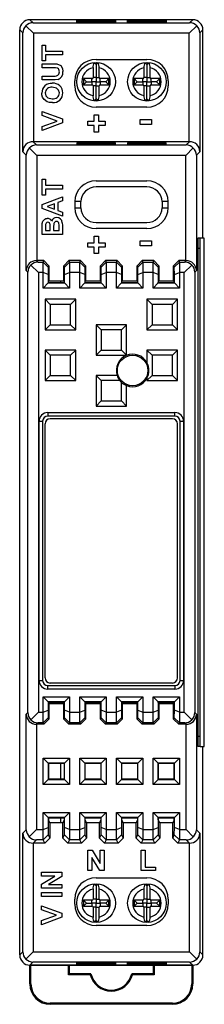
# Model space of a CAD drawing. Units: millimetres. Extents: x 0 to 420, y 0 to 594.
# Drawn here: x 203 to 221, y 346 to 442 of the extents above; entities that cross this region are included whole.
import ezdxf

# ---------------------------------------------------------------- set-up
doc = ezdxf.new("R2010")
doc.units = ezdxf.units.MM
doc.header["$LTSCALE"] = 2

msp = doc.modelspace()

# ---------------------------------------------------------------- linework, layer by layer
at = {"color": 7, "linetype": 'Continuous', "lineweight": 25}
for p, q in [((203.182, 441.845), (203.919, 441.108)), ((203.578, 442.449), (203.884, 442.143)), ((219.579, 442.449), (203.578, 442.449)), ((219.53, 442.449), (203.627, 442.449)), ((203.884, 442.143), (219.273, 442.143)), ((208.178, 442.203), (208.178, 442.36)), ((208.178, 442.36), (211.978, 442.36)), ((211.978, 442.203), (208.178, 442.203)), ((211.978, 442.36), (211.978, 442.203)), ((213.178, 442.203), (213.178, 442.36)), ((213.178, 442.36), (216.978, 442.36)), ((216.978, 442.203), (213.178, 442.203)), ((216.978, 442.36), (216.978, 442.203)), ((219.975, 441.845), (219.238, 441.108)), ((219.273, 442.143), (219.579, 442.449)), ((202.884, 441.143), (202.578, 441.449)), ((202.578, 350.449), (202.578, 441.449)), ((202.884, 429.466), (202.884, 441.143)), ((203.919, 441.108), (203.919, 430.449)), ((219.238, 441.108), (203.919, 441.108)), ((219.238, 430.449), (219.238, 441.108)), ((220.578, 441.449), (220.273, 441.143)), ((220.273, 441.143), (220.273, 429.466)), ((220.578, 420.949), (220.578, 441.449)), ((204.778, 438.394), (204.778, 439.958)), ((204.778, 439.958), (205.112, 439.958)), ((205.112, 439.958), (205.112, 439.368)), ((205.112, 439.368), (206.778, 439.368)), ((205.112, 438.983), (205.112, 438.394)), ((206.778, 438.983), (205.112, 438.983)), ((206.778, 439.368), (206.778, 438.983)), ((205.112, 438.394), (204.778, 438.394)), ((204.778, 437.727), (204.778, 438.112)), ((204.778, 438.112), (205.824, 438.112)), ((210.079, 438.049), (209.908, 438.219)), ((210.078, 438.549), (215.078, 438.549)), ((210.079, 438.049), (210.249, 438.219)), ((210.079, 438.049), (210.079, 436.749)), ((215.079, 438.049), (214.908, 438.219)), ((215.079, 438.049), (215.249, 438.219)), ((215.079, 438.049), (215.079, 436.749)), ((205.887, 437.727), (204.778, 437.727)), ((204.778, 436.522), (204.778, 436.906)), ((204.778, 436.906), (205.864, 436.906)), ((209.779, 437.716), (209.779, 436.749)), ((210.379, 436.749), (210.379, 437.716)), ((214.779, 437.716), (214.779, 436.749)), ((215.379, 436.749), (215.379, 437.716)), ((205.841, 436.522), (204.778, 436.522)), ((207.978, 435.949), (207.978, 436.449)), ((209.129, 436.349), (208.829, 436.649)), ((208.829, 436.649), (208.829, 436.049)), ((209.679, 436.649), (208.829, 436.649)), ((209.129, 436.349), (208.829, 436.049)), ((208.829, 436.049), (209.679, 436.049)), ((209.129, 436.349), (209.679, 436.349)), ((209.679, 436.349), (209.679, 436.649)), ((209.679, 436.349), (209.679, 436.049)), ((210.079, 436.349), (209.679, 436.349)), ((210.079, 436.749), (209.779, 436.749)), ((209.779, 435.949), (209.779, 434.981)), ((210.079, 435.949), (209.779, 435.949)), ((210.079, 436.749), (210.379, 436.749)), ((210.079, 436.749), (210.079, 436.349)), ((210.079, 435.949), (210.079, 436.349)), ((210.079, 436.349), (210.479, 436.349)), ((210.079, 434.649), (210.079, 435.949)), ((210.079, 435.949), (210.379, 435.949)), ((210.379, 434.981), (210.379, 435.949)), ((210.479, 436.349), (210.479, 436.649)), ((211.329, 436.649), (210.479, 436.649)), ((211.029, 436.349), (210.479, 436.349)), ((210.479, 436.349), (210.479, 436.049)), ((210.479, 436.049), (211.329, 436.049)), ((211.029, 436.349), (211.329, 436.649)), ((211.029, 436.349), (211.329, 436.049)), ((211.329, 436.049), (211.329, 436.649)), ((214.129, 436.349), (213.829, 436.649)), ((213.829, 436.649), (213.829, 436.049)), ((214.679, 436.649), (213.829, 436.649)), ((214.129, 436.349), (213.829, 436.049)), ((213.829, 436.049), (214.679, 436.049)), ((214.129, 436.349), (214.679, 436.349)), ((214.679, 436.349), (214.679, 436.649)), ((215.079, 436.349), (214.679, 436.349)), ((214.679, 436.349), (214.679, 436.049)), ((215.079, 436.749), (214.779, 436.749)), ((214.779, 435.949), (214.779, 434.981)), ((215.079, 435.949), (214.779, 435.949)), ((215.079, 436.749), (215.379, 436.749)), ((215.079, 436.749), (215.079, 436.349)), ((215.079, 435.949), (215.079, 436.349)), ((215.079, 436.349), (215.479, 436.349)), ((215.079, 434.649), (215.079, 435.949)), ((215.079, 435.949), (215.379, 435.949)), ((215.379, 434.981), (215.379, 435.949)), ((215.479, 436.349), (215.479, 436.649)), ((216.329, 436.649), (215.479, 436.649)), ((216.029, 436.349), (215.479, 436.349)), ((215.479, 436.349), (215.479, 436.049)), ((215.479, 436.049), (216.329, 436.049)), ((216.029, 436.349), (216.329, 436.649)), ((216.029, 436.349), (216.329, 436.049)), ((216.329, 436.049), (216.329, 436.649)), ((217.178, 436.449), (217.178, 435.949)), ((210.079, 434.649), (209.908, 434.478)), ((210.079, 434.649), (210.249, 434.478)), ((215.079, 434.649), (214.908, 434.478)), ((215.079, 434.649), (215.249, 434.478)), ((204.778, 433.011), (204.778, 433.419)), ((204.778, 433.419), (206.778, 432.682)), ((206.266, 432.483), (204.778, 433.011)), ((209.902, 433.096), (210.319, 433.096)), ((209.902, 432.455), (209.902, 433.096)), ((215.078, 433.849), (210.078, 433.849)), ((210.319, 433.096), (210.319, 432.455)), ((204.778, 431.954), (206.266, 432.483)), ((206.778, 432.287), (204.778, 431.547)), ((206.778, 432.682), (206.778, 432.287)), ((209.261, 432.455), (209.902, 432.455)), ((209.261, 432.038), (209.261, 432.455)), ((209.902, 432.038), (209.261, 432.038)), ((209.902, 431.397), (209.902, 432.038)), ((210.319, 432.455), (210.96, 432.455)), ((210.319, 432.038), (210.319, 431.397)), ((210.96, 432.038), (210.319, 432.038)), ((210.96, 432.455), (210.96, 432.038)), ((214.425, 432.141), (214.425, 432.641)), ((214.425, 432.641), (215.54, 432.641)), ((215.54, 432.141), (214.425, 432.141)), ((215.54, 432.641), (215.54, 432.141)), ((204.778, 431.547), (204.778, 431.954)), ((210.319, 431.397), (209.902, 431.397)), ((203.901, 430.449), (204.224, 430.126)), ((203.919, 430.449), (203.901, 430.449)), ((219.238, 430.449), (203.919, 430.449)), ((204.224, 430.126), (218.933, 430.126)), ((208.178, 430.342), (211.978, 430.342)), ((208.178, 430.342), (208.178, 430.185)), ((211.978, 430.185), (208.178, 430.185)), ((211.978, 430.185), (211.978, 430.342)), ((213.178, 430.342), (216.978, 430.342)), ((213.178, 430.342), (213.178, 430.185)), ((216.978, 430.185), (213.178, 430.185)), ((216.978, 430.185), (216.978, 430.342)), ((218.933, 430.126), (219.256, 430.449)), ((219.256, 430.449), (219.238, 430.449)), ((203.224, 429.126), (202.884, 429.466)), ((203.224, 417.766), (203.224, 429.126)), ((203.522, 429.828), (204.26, 429.09)), ((204.26, 429.09), (204.26, 418.749)), ((218.897, 429.09), (204.26, 429.09)), ((219.635, 429.828), (218.897, 429.09)), ((218.897, 418.749), (218.897, 429.09)), ((220.273, 429.466), (219.933, 429.126)), ((219.933, 429.126), (219.933, 417.766)), ((204.778, 425.189), (204.778, 426.753)), ((204.778, 426.753), (205.112, 426.753)), ((205.112, 426.753), (205.112, 426.163)), ((205.112, 426.163), (206.778, 426.163)), ((206.778, 426.163), (206.778, 425.778)), ((210.078, 426.599), (215.078, 426.599)), ((205.112, 425.189), (204.778, 425.189)), ((206.778, 425.778), (205.112, 425.778)), ((205.112, 425.778), (205.112, 425.189)), ((215.078, 425.999), (210.078, 425.999)), ((204.778, 424.275), (206.778, 425.035)), ((204.778, 423.868), (204.778, 424.275)), ((205.984, 424.336), (205.266, 424.073)), ((205.984, 423.811), (205.984, 424.336)), ((206.778, 424.627), (206.317, 424.458)), ((206.317, 424.458), (206.317, 423.691)), ((206.778, 425.035), (206.778, 424.627)), ((207.979, 424.549), (207.979, 423.949)), ((208.579, 424.549), (207.979, 424.549)), ((208.579, 423.949), (208.579, 424.549)), ((216.578, 424.549), (216.578, 423.949)), ((217.178, 424.549), (216.578, 424.549)), ((217.178, 423.949), (217.178, 424.549)), ((206.778, 423.112), (204.778, 423.868)), ((205.266, 424.073), (205.984, 423.811)), ((206.317, 423.691), (206.778, 423.522)), ((206.778, 423.522), (206.778, 423.112)), ((207.979, 423.949), (208.579, 423.949)), ((216.578, 423.949), (217.178, 423.949)), ((210.078, 422.499), (215.078, 422.499)), ((204.778, 421.317), (204.778, 422.123)), ((206.778, 421.317), (204.778, 421.317)), ((205.112, 421.946), (205.112, 421.702)), ((205.112, 421.702), (205.573, 421.702)), ((205.573, 421.702), (205.573, 421.98)), ((205.907, 422.044), (205.907, 421.702)), ((205.907, 421.702), (206.445, 421.702)), ((206.445, 421.702), (206.445, 422.094)), ((206.778, 421.994), (206.778, 421.317)), ((215.078, 421.899), (210.078, 421.899)), ((209.261, 420.088), (209.261, 420.505)), ((209.261, 420.505), (209.902, 420.505)), ((209.902, 420.505), (209.902, 421.146)), ((209.902, 421.146), (210.319, 421.146)), ((210.319, 421.146), (210.319, 420.505)), ((210.319, 420.505), (210.96, 420.505)), ((210.96, 420.505), (210.96, 420.088)), ((214.425, 420.191), (214.425, 420.691)), ((214.425, 420.691), (215.54, 420.691)), ((215.54, 420.691), (215.54, 420.191)), ((220.29, 420.949), (220.09, 420.949)), ((220.691, 420.949), (220.29, 420.949)), ((209.902, 420.088), (209.261, 420.088)), ((209.902, 419.447), (209.902, 420.088)), ((210.319, 419.447), (209.902, 419.447)), ((210.96, 420.088), (210.319, 420.088)), ((210.319, 420.088), (210.319, 419.447)), ((215.54, 420.191), (214.425, 420.191)), ((220.272, 419.949), (220.072, 419.949)), ((220.072, 419.949), (220.072, 371.949)), ((220.272, 419.949), (220.272, 371.949)), ((220.709, 371.949), (220.709, 419.949)), ((204.241, 418.749), (204.378, 418.613)), ((204.26, 418.749), (204.241, 418.749)), ((204.955, 418.749), (204.26, 418.749)), ((204.378, 418.613), (204.887, 418.613)), ((204.878, 417.577), (204.887, 418.612)), ((204.887, 418.613), (204.955, 418.749)), ((204.887, 418.612), (204.887, 418.613)), ((205.389, 418.116), (204.887, 418.612)), ((204.955, 418.749), (205.455, 418.249)), ((206.902, 418.249), (207.402, 418.749)), ((207.47, 418.612), (206.968, 418.116)), ((207.402, 418.749), (207.47, 418.613)), ((208.555, 418.749), (207.402, 418.749)), ((207.47, 418.613), (207.47, 418.612)), ((207.47, 418.613), (208.487, 418.613)), ((207.47, 418.612), (207.478, 417.577)), ((208.478, 417.577), (208.487, 418.612)), ((208.487, 418.613), (208.555, 418.749)), ((208.487, 418.612), (208.487, 418.613)), ((208.989, 418.116), (208.487, 418.612)), ((208.555, 418.749), (209.055, 418.249)), ((210.502, 418.249), (211.002, 418.749)), ((211.07, 418.612), (210.568, 418.116)), ((211.002, 418.749), (211.07, 418.613)), ((212.155, 418.749), (211.002, 418.749)), ((211.07, 418.613), (211.07, 418.612)), ((211.07, 418.613), (212.087, 418.613)), ((211.07, 418.612), (211.078, 417.577)), ((212.078, 417.577), (212.087, 418.612)), ((212.087, 418.613), (212.155, 418.749)), ((212.087, 418.612), (212.087, 418.613)), ((212.589, 418.116), (212.087, 418.612)), ((212.155, 418.749), (212.655, 418.249)), ((214.102, 418.249), (214.602, 418.749)), ((214.67, 418.612), (214.168, 418.116)), ((214.602, 418.749), (214.67, 418.613)), ((215.755, 418.749), (214.602, 418.749)), ((214.67, 418.613), (214.67, 418.612)), ((214.67, 418.613), (215.687, 418.613)), ((214.67, 418.612), (214.678, 417.577)), ((215.678, 417.577), (215.687, 418.612)), ((215.687, 418.613), (215.755, 418.749)), ((215.687, 418.612), (215.687, 418.613)), ((216.189, 418.116), (215.687, 418.612)), ((215.755, 418.749), (216.255, 418.249)), ((217.702, 418.249), (218.202, 418.749)), ((218.27, 418.612), (217.768, 418.116)), ((218.202, 418.749), (218.27, 418.613)), ((218.897, 418.749), (218.202, 418.749)), ((218.27, 418.613), (218.779, 418.613)), ((218.27, 418.613), (218.27, 418.612)), ((218.27, 418.612), (218.278, 417.577)), ((218.779, 418.613), (218.916, 418.749)), ((218.916, 418.749), (218.897, 418.749)), ((203.378, 417.613), (203.224, 417.766)), ((203.378, 374.285), (203.378, 417.613)), ((203.676, 418.315), (204.413, 417.577)), ((204.413, 417.577), (204.413, 374.32)), ((204.878, 417.577), (204.413, 417.577)), ((204.878, 416.049), (204.878, 417.577)), ((205.383, 417.375), (204.878, 417.577)), ((205.389, 418.116), (205.383, 417.375)), ((205.455, 418.249), (205.389, 418.116)), ((205.455, 418.249), (205.455, 416.748)), ((206.902, 416.748), (206.902, 418.249)), ((206.968, 418.116), (206.902, 418.249)), ((206.974, 417.375), (206.968, 418.116)), ((206.974, 417.375), (207.478, 417.577)), ((207.478, 417.577), (207.478, 416.049)), ((208.478, 417.577), (207.478, 417.577)), ((208.478, 416.049), (208.478, 417.577)), ((208.983, 417.375), (208.478, 417.577)), ((208.989, 418.116), (208.983, 417.375)), ((209.055, 418.249), (208.989, 418.116)), ((209.055, 418.249), (209.055, 416.748)), ((210.502, 416.748), (210.502, 418.249)), ((210.568, 418.116), (210.502, 418.249)), ((210.574, 417.375), (210.568, 418.116)), ((210.574, 417.375), (211.078, 417.577)), ((211.078, 417.577), (211.078, 416.049)), ((212.078, 417.577), (211.078, 417.577)), ((212.078, 416.049), (212.078, 417.577)), ((212.583, 417.375), (212.078, 417.577)), ((212.589, 418.116), (212.583, 417.375)), ((212.655, 418.249), (212.589, 418.116)), ((212.655, 418.249), (212.655, 416.748)), ((214.102, 416.748), (214.102, 418.249)), ((214.168, 418.116), (214.102, 418.249)), ((214.174, 417.375), (214.168, 418.116)), ((214.174, 417.375), (214.678, 417.577)), ((214.678, 417.577), (214.678, 416.049)), ((215.678, 417.577), (214.678, 417.577)), ((215.678, 416.049), (215.678, 417.577)), ((216.183, 417.375), (215.678, 417.577)), ((216.189, 418.116), (216.183, 417.375)), ((216.255, 418.249), (216.189, 418.116)), ((216.255, 418.249), (216.255, 416.748)), ((217.702, 416.748), (217.702, 418.249)), ((217.768, 418.116), (217.702, 418.249)), ((217.774, 417.375), (217.768, 418.116)), ((217.774, 417.375), (218.278, 417.577)), ((218.278, 417.577), (218.278, 416.049)), ((218.744, 417.577), (218.278, 417.577)), ((219.481, 418.315), (218.744, 417.577)), ((218.744, 374.32), (218.744, 417.577)), ((219.933, 417.766), (219.779, 417.613)), ((219.779, 417.613), (219.779, 374.285)), ((205.383, 416.553), (204.878, 416.049)), ((205.383, 417.375), (205.383, 416.553)), ((205.396, 416.566), (205.383, 416.553)), ((205.383, 416.553), (206.974, 416.553)), ((205.396, 416.63), (205.455, 416.748)), ((205.396, 416.566), (205.396, 416.63)), ((206.961, 416.566), (205.396, 416.566)), ((205.455, 416.748), (206.902, 416.748)), ((206.579, 416.748), (206.579, 416.566)), ((206.902, 416.748), (206.961, 416.63)), ((206.961, 416.63), (206.961, 416.566)), ((206.961, 416.566), (206.974, 416.553)), ((206.974, 416.553), (206.974, 417.375)), ((206.974, 416.553), (207.478, 416.049)), ((208.983, 416.553), (208.478, 416.049)), ((208.983, 417.375), (208.983, 416.553)), ((208.996, 416.566), (208.983, 416.553)), ((208.983, 416.553), (210.574, 416.553)), ((208.996, 416.63), (209.055, 416.748)), ((208.996, 416.566), (208.996, 416.63)), ((210.561, 416.566), (208.996, 416.566)), ((209.055, 416.748), (210.502, 416.748)), ((210.502, 416.748), (210.561, 416.63)), ((210.561, 416.63), (210.561, 416.566)), ((210.561, 416.566), (210.574, 416.553)), ((210.574, 416.553), (210.574, 417.375)), ((210.574, 416.553), (211.078, 416.049)), ((212.583, 416.553), (212.078, 416.049)), ((212.583, 417.375), (212.583, 416.553)), ((212.596, 416.566), (212.583, 416.553)), ((212.583, 416.553), (214.174, 416.553)), ((212.596, 416.63), (212.655, 416.748)), ((212.596, 416.566), (212.596, 416.63)), ((214.161, 416.566), (212.596, 416.566)), ((212.655, 416.748), (214.102, 416.748)), ((214.102, 416.748), (214.161, 416.63)), ((214.161, 416.63), (214.161, 416.566)), ((214.161, 416.566), (214.174, 416.553)), ((214.174, 416.553), (214.174, 417.375)), ((214.174, 416.553), (214.678, 416.049)), ((216.183, 416.553), (215.678, 416.049)), ((216.183, 417.375), (216.183, 416.553)), ((216.196, 416.566), (216.183, 416.553)), ((216.183, 416.553), (217.774, 416.553)), ((216.196, 416.63), (216.255, 416.748)), ((216.196, 416.566), (216.196, 416.63)), ((217.761, 416.566), (216.196, 416.566)), ((216.255, 416.748), (217.702, 416.748)), ((217.702, 416.748), (217.761, 416.63)), ((217.761, 416.63), (217.761, 416.566)), ((217.761, 416.566), (217.774, 416.553)), ((217.774, 416.553), (217.774, 417.375)), ((217.774, 416.553), (218.278, 416.049)), ((207.478, 416.049), (204.878, 416.049)), ((211.078, 416.049), (208.478, 416.049)), ((214.678, 416.049), (212.078, 416.049)), ((218.278, 416.049), (215.678, 416.049)), ((205.078, 414.949), (205.078, 411.949)), ((208.078, 414.949), (205.078, 414.949)), ((205.578, 414.449), (205.078, 414.949)), ((208.078, 414.949), (207.578, 414.449)), ((208.078, 411.949), (208.078, 414.949)), ((215.078, 414.949), (215.078, 411.949)), ((218.078, 414.949), (215.078, 414.949)), ((215.578, 414.449), (215.078, 414.949)), ((218.078, 414.949), (217.578, 414.449)), ((218.078, 411.949), (218.078, 414.949)), ((207.578, 414.449), (205.578, 414.449)), ((205.578, 414.449), (205.578, 412.449)), ((207.578, 412.449), (207.578, 414.449)), ((217.578, 414.449), (215.578, 414.449)), ((215.578, 414.449), (215.578, 412.449)), ((217.578, 412.449), (217.578, 414.449)), ((205.578, 412.449), (205.078, 411.949)), ((205.078, 411.949), (208.078, 411.949)), ((205.578, 412.449), (207.578, 412.449)), ((208.078, 411.949), (207.578, 412.449)), ((210.078, 412.449), (210.078, 409.449)), ((213.078, 412.449), (210.078, 412.449)), ((210.578, 411.949), (210.078, 412.449)), ((210.578, 411.949), (210.578, 409.949)), ((212.578, 411.949), (210.578, 411.949)), ((213.078, 412.449), (212.578, 411.949)), ((212.578, 409.949), (212.578, 411.949)), ((213.078, 409.449), (213.078, 412.449)), ((215.578, 412.449), (215.078, 411.949)), ((215.078, 411.949), (218.078, 411.949)), ((215.578, 412.449), (217.578, 412.449)), ((218.078, 411.949), (217.578, 412.449)), ((205.078, 409.949), (205.078, 406.949)), ((208.078, 409.949), (205.078, 409.949)), ((205.578, 409.449), (205.078, 409.949)), ((208.078, 409.949), (207.578, 409.449)), ((208.078, 406.949), (208.078, 409.949)), ((210.578, 409.949), (210.078, 409.449)), ((210.578, 409.949), (212.578, 409.949)), ((213.078, 409.449), (212.578, 409.949)), ((218.078, 409.949), (215.078, 409.949)), ((215.078, 409.949), (215.078, 408.704)), ((215.578, 409.449), (215.078, 409.949)), ((218.078, 409.949), (217.578, 409.449)), ((218.078, 406.949), (218.078, 409.949)), ((205.578, 409.449), (205.578, 407.449)), ((207.578, 409.449), (205.578, 409.449)), ((207.578, 407.449), (207.578, 409.449)), ((210.078, 409.449), (213.078, 409.449)), ((215.578, 409.449), (215.578, 407.449)), ((217.578, 409.449), (215.578, 409.449)), ((217.578, 407.449), (217.578, 409.449)), ((205.578, 407.449), (205.078, 406.949)), ((205.078, 406.949), (208.078, 406.949)), ((205.578, 407.449), (207.578, 407.449)), ((208.078, 406.949), (207.578, 407.449)), ((212.149, 407.449), (210.078, 407.449)), ((210.078, 407.449), (210.078, 404.449)), ((210.578, 406.949), (210.078, 407.449)), ((210.578, 406.949), (210.578, 404.949)), ((212.418, 406.949), (210.578, 406.949)), ((215.078, 406.949), (215.578, 407.449)), ((215.078, 407.186), (215.078, 406.949)), ((215.078, 406.949), (218.078, 406.949)), ((215.578, 407.449), (217.578, 407.449)), ((218.078, 406.949), (217.578, 407.449)), ((212.578, 404.949), (212.578, 406.775)), ((213.078, 404.449), (213.078, 406.458)), ((210.578, 404.949), (210.078, 404.449)), ((210.578, 404.949), (212.578, 404.949)), ((212.578, 404.949), (213.078, 404.449)), ((210.078, 404.449), (213.078, 404.449)), ((204.482, 377.449), (204.482, 402.949)), ((204.482, 402.949), (204.828, 402.949)), ((204.828, 402.949), (204.828, 377.449)), ((205.328, 403.795), (217.828, 403.795)), ((205.328, 403.795), (205.328, 403.449)), ((217.828, 403.449), (205.328, 403.449)), ((217.578, 403.199), (205.578, 403.199)), ((217.828, 403.449), (217.828, 403.795)), ((218.328, 402.949), (218.675, 402.949)), ((218.328, 377.449), (218.328, 402.949)), ((218.675, 402.949), (218.675, 377.449)), ((205.078, 377.699), (205.078, 402.699)), ((218.078, 377.699), (218.078, 402.699)), ((204.482, 377.449), (204.828, 377.449)), ((205.328, 376.602), (205.328, 376.949)), ((205.328, 376.949), (217.828, 376.949)), ((217.578, 377.199), (205.578, 377.199)), ((217.828, 376.949), (217.828, 376.602)), ((218.328, 377.449), (218.675, 377.449)), ((204.878, 375.849), (207.478, 375.849)), ((204.878, 374.32), (204.878, 375.849)), ((204.878, 375.849), (205.383, 375.344)), ((217.828, 376.602), (205.328, 376.602)), ((207.478, 375.849), (206.974, 375.344)), ((207.478, 375.849), (207.478, 374.32)), ((208.478, 375.849), (211.078, 375.849)), ((208.478, 374.32), (208.478, 375.849)), ((208.478, 375.849), (208.983, 375.344)), ((211.078, 375.849), (210.574, 375.344)), ((211.078, 375.849), (211.078, 374.32)), ((212.078, 375.849), (214.678, 375.849)), ((212.078, 374.32), (212.078, 375.849)), ((212.583, 375.344), (212.078, 375.849)), ((214.174, 375.344), (214.678, 375.849)), ((214.678, 375.849), (214.678, 374.32)), ((215.678, 374.32), (215.678, 375.849)), ((215.678, 375.849), (218.278, 375.849)), ((215.678, 375.849), (216.183, 375.344)), ((218.278, 375.849), (217.774, 375.344)), ((218.278, 375.849), (218.278, 374.32)), ((205.383, 375.344), (205.383, 374.522)), ((206.974, 375.344), (205.383, 375.344)), ((205.396, 375.331), (205.383, 375.344)), ((205.396, 375.268), (205.396, 375.331)), ((205.396, 375.331), (206.961, 375.331)), ((205.455, 375.149), (205.396, 375.268)), ((205.455, 375.149), (205.455, 373.649)), ((206.902, 375.149), (205.455, 375.149)), ((206.579, 375.331), (206.579, 375.149)), ((206.961, 375.268), (206.902, 375.149)), ((206.902, 373.649), (206.902, 375.149)), ((206.961, 375.331), (206.974, 375.344)), ((206.961, 375.331), (206.961, 375.268)), ((206.974, 374.522), (206.974, 375.344)), ((208.983, 375.344), (208.983, 374.522)), ((210.574, 375.344), (208.983, 375.344)), ((208.996, 375.331), (208.983, 375.344)), ((208.996, 375.268), (208.996, 375.331)), ((208.996, 375.331), (210.561, 375.331)), ((209.055, 375.149), (208.996, 375.268)), ((209.055, 375.149), (209.055, 373.649)), ((210.502, 375.149), (209.055, 375.149)), ((210.561, 375.268), (210.502, 375.149)), ((210.502, 373.649), (210.502, 375.149)), ((210.561, 375.331), (210.574, 375.344)), ((210.561, 375.331), (210.561, 375.268)), ((210.574, 374.522), (210.574, 375.344)), ((212.583, 375.344), (212.583, 374.522)), ((214.174, 375.344), (212.583, 375.344)), ((212.596, 375.331), (212.583, 375.344)), ((212.596, 375.268), (212.596, 375.331)), ((212.596, 375.331), (214.161, 375.331)), ((212.655, 375.149), (212.596, 375.268)), ((212.655, 375.149), (212.655, 373.649)), ((214.102, 375.149), (212.655, 375.149)), ((214.161, 375.268), (214.102, 375.149)), ((214.102, 373.649), (214.102, 375.149)), ((214.161, 375.331), (214.174, 375.344)), ((214.161, 375.331), (214.161, 375.268)), ((214.174, 374.522), (214.174, 375.344)), ((216.183, 375.344), (216.183, 374.522)), ((217.774, 375.344), (216.183, 375.344)), ((216.196, 375.331), (216.183, 375.344)), ((216.196, 375.268), (216.196, 375.331)), ((216.196, 375.331), (217.761, 375.331)), ((216.255, 375.149), (216.196, 375.268)), ((216.255, 375.149), (216.255, 373.649)), ((217.702, 375.149), (216.255, 375.149)), ((217.761, 375.268), (217.702, 375.149)), ((217.702, 373.649), (217.702, 375.149)), ((217.761, 375.331), (217.774, 375.344)), ((217.761, 375.331), (217.761, 375.268)), ((217.774, 374.522), (217.774, 375.344)), ((203.224, 374.131), (203.378, 374.285)), ((203.224, 362.771), (203.224, 374.131)), ((204.413, 374.32), (203.676, 373.583)), ((204.413, 374.32), (204.878, 374.32)), ((204.878, 374.32), (205.383, 374.522)), ((204.887, 373.285), (204.878, 374.32)), ((205.383, 374.522), (205.389, 373.781)), ((206.968, 373.781), (206.974, 374.522)), ((207.478, 374.32), (206.974, 374.522)), ((207.478, 374.32), (207.47, 373.285)), ((207.478, 374.32), (208.478, 374.32)), ((208.478, 374.32), (208.983, 374.522)), ((208.487, 373.285), (208.478, 374.32)), ((208.983, 374.522), (208.989, 373.781)), ((210.568, 373.781), (210.574, 374.522)), ((211.078, 374.32), (210.574, 374.522)), ((211.078, 374.32), (211.07, 373.285)), ((211.078, 374.32), (212.078, 374.32)), ((212.583, 374.522), (212.078, 374.32)), ((212.087, 373.285), (212.078, 374.32)), ((212.583, 374.522), (212.589, 373.781)), ((214.168, 373.781), (214.174, 374.522)), ((214.174, 374.522), (214.678, 374.32)), ((214.678, 374.32), (214.67, 373.285)), ((214.678, 374.32), (215.678, 374.32)), ((215.678, 374.32), (216.183, 374.522)), ((215.687, 373.285), (215.678, 374.32)), ((216.183, 374.522), (216.189, 373.781)), ((217.768, 373.781), (217.774, 374.522)), ((218.278, 374.32), (217.774, 374.522)), ((218.278, 374.32), (218.27, 373.285)), ((218.278, 374.32), (218.744, 374.32)), ((218.744, 374.32), (219.481, 373.583)), ((219.779, 374.285), (219.933, 374.131)), ((219.933, 374.131), (219.933, 362.771)), ((204.378, 373.285), (204.242, 373.149)), ((204.242, 373.149), (204.242, 373.149)), ((204.955, 373.149), (204.242, 373.149)), ((204.242, 373.149), (204.242, 362.789)), ((204.887, 373.285), (204.378, 373.285)), ((204.887, 373.285), (205.389, 373.781)), ((204.887, 373.285), (204.887, 373.285)), ((204.955, 373.149), (204.887, 373.285)), ((205.455, 373.649), (204.955, 373.149)), ((205.389, 373.781), (205.455, 373.649)), ((206.902, 373.649), (206.968, 373.781)), ((207.402, 373.149), (206.902, 373.649)), ((206.968, 373.781), (207.47, 373.285)), ((207.47, 373.285), (207.402, 373.149)), ((208.555, 373.149), (207.402, 373.149)), ((207.47, 373.285), (207.47, 373.285)), ((208.487, 373.285), (207.47, 373.285)), ((208.487, 373.285), (208.989, 373.781)), ((208.487, 373.285), (208.487, 373.285)), ((208.555, 373.149), (208.487, 373.285)), ((209.055, 373.649), (208.555, 373.149)), ((208.989, 373.781), (209.055, 373.649)), ((210.502, 373.649), (210.568, 373.781)), ((211.002, 373.149), (210.502, 373.649)), ((211.07, 373.285), (210.568, 373.781)), ((211.07, 373.285), (211.002, 373.149)), ((212.155, 373.149), (211.002, 373.149)), ((211.07, 373.285), (211.07, 373.285)), ((212.087, 373.285), (211.07, 373.285)), ((212.589, 373.781), (212.087, 373.285)), ((212.087, 373.285), (212.087, 373.285)), ((212.155, 373.149), (212.087, 373.285)), ((212.655, 373.649), (212.155, 373.149)), ((212.589, 373.781), (212.655, 373.649)), ((214.102, 373.649), (214.168, 373.781)), ((214.602, 373.149), (214.102, 373.649)), ((214.168, 373.781), (214.67, 373.285)), ((214.67, 373.285), (214.602, 373.149)), ((215.755, 373.149), (214.602, 373.149)), ((215.687, 373.285), (214.67, 373.285)), ((214.67, 373.285), (214.67, 373.285)), ((215.687, 373.285), (216.189, 373.781)), ((215.687, 373.285), (215.687, 373.285)), ((215.755, 373.149), (215.687, 373.285)), ((216.255, 373.649), (215.755, 373.149)), ((216.189, 373.781), (216.255, 373.649)), ((217.702, 373.649), (217.768, 373.781)), ((218.202, 373.149), (217.702, 373.649)), ((218.27, 373.285), (217.768, 373.781)), ((218.27, 373.285), (218.202, 373.149)), ((218.915, 373.149), (218.202, 373.149)), ((218.779, 373.285), (218.27, 373.285)), ((218.27, 373.285), (218.27, 373.285)), ((218.915, 373.149), (218.779, 373.285)), ((218.915, 373.149), (218.915, 373.149)), ((218.915, 362.789), (218.915, 373.149)), ((220.272, 371.949), (220.072, 371.949)), ((220.29, 370.949), (220.09, 370.949)), ((220.29, 370.949), (220.691, 370.949)), ((220.578, 350.449), (220.578, 370.949)), ((204.878, 367.222), (204.878, 369.822)), ((204.878, 369.822), (207.478, 369.822)), ((204.878, 369.822), (205.383, 369.317)), ((206.974, 369.317), (205.383, 369.317)), ((205.383, 369.317), (205.383, 367.726)), ((205.396, 369.304), (205.383, 369.317)), ((205.396, 367.739), (205.396, 369.304)), ((205.396, 369.304), (206.961, 369.304)), ((205.433, 367.739), (205.433, 369.304)), ((206.579, 369.304), (206.579, 367.739)), ((206.961, 369.304), (206.974, 369.317)), ((206.961, 369.304), (206.961, 367.739)), ((207.478, 369.822), (206.974, 369.317)), ((206.974, 367.726), (206.974, 369.317)), ((207.478, 369.822), (207.478, 367.222)), ((208.478, 367.222), (208.478, 369.822)), ((208.478, 369.822), (211.078, 369.822)), ((208.478, 369.822), (208.983, 369.317)), ((210.574, 369.317), (208.983, 369.317)), ((208.983, 369.317), (208.983, 367.726)), ((208.996, 369.304), (208.983, 369.317)), ((208.996, 369.304), (210.561, 369.304)), ((208.996, 367.739), (208.996, 369.304)), ((210.561, 369.304), (210.574, 369.317)), ((210.561, 369.304), (210.561, 367.739)), ((211.078, 369.822), (210.574, 369.317)), ((210.574, 367.726), (210.574, 369.317)), ((211.078, 369.822), (211.078, 367.222)), ((212.078, 369.822), (214.678, 369.822)), ((212.078, 367.222), (212.078, 369.822)), ((212.583, 369.317), (212.078, 369.822)), ((214.174, 369.317), (212.583, 369.317)), ((212.583, 369.317), (212.583, 367.726)), ((212.596, 369.304), (212.583, 369.317)), ((212.596, 367.739), (212.596, 369.304)), ((212.596, 369.304), (214.161, 369.304)), ((214.161, 369.304), (214.174, 369.317)), ((214.161, 369.304), (214.161, 367.739)), ((214.678, 369.822), (214.174, 369.317)), ((214.174, 367.726), (214.174, 369.317)), ((214.678, 369.822), (214.678, 367.222)), ((215.678, 369.822), (218.278, 369.822)), ((215.678, 367.222), (215.678, 369.822)), ((215.678, 369.822), (216.183, 369.317)), ((217.774, 369.317), (216.183, 369.317)), ((216.183, 369.317), (216.183, 367.726)), ((216.196, 369.304), (216.183, 369.317)), ((216.196, 369.304), (217.761, 369.304)), ((216.196, 367.739), (216.196, 369.304)), ((217.724, 369.304), (217.724, 367.739)), ((217.761, 369.304), (217.774, 369.317)), ((217.761, 369.304), (217.761, 367.739)), ((217.774, 369.317), (218.278, 369.822)), ((217.774, 367.726), (217.774, 369.317)), ((218.278, 369.822), (218.278, 367.222)), ((205.383, 367.726), (204.878, 367.222)), ((207.478, 367.222), (204.878, 367.222)), ((205.396, 367.739), (205.383, 367.726)), ((205.383, 367.726), (206.974, 367.726)), ((206.961, 367.739), (205.396, 367.739)), ((206.961, 367.739), (206.974, 367.726)), ((206.974, 367.726), (207.478, 367.222)), ((208.983, 367.726), (208.478, 367.222)), ((211.078, 367.222), (208.478, 367.222)), ((208.996, 367.739), (208.983, 367.726)), ((208.983, 367.726), (210.574, 367.726)), ((210.561, 367.739), (208.996, 367.739)), ((210.561, 367.739), (210.574, 367.726)), ((210.574, 367.726), (211.078, 367.222)), ((212.583, 367.726), (212.078, 367.222)), ((214.678, 367.222), (212.078, 367.222)), ((212.596, 367.739), (212.583, 367.726)), ((212.583, 367.726), (214.174, 367.726)), ((214.161, 367.739), (212.596, 367.739)), ((214.161, 367.739), (214.174, 367.726)), ((214.678, 367.222), (214.174, 367.726)), ((215.678, 367.222), (216.183, 367.726)), ((218.278, 367.222), (215.678, 367.222)), ((216.196, 367.739), (216.183, 367.726)), ((216.183, 367.726), (217.774, 367.726)), ((217.761, 367.739), (216.196, 367.739)), ((217.761, 367.739), (217.774, 367.726)), ((217.774, 367.726), (218.278, 367.222)), ((204.878, 364.472), (207.478, 364.472)), ((204.878, 362.789), (204.878, 364.472)), ((204.878, 364.472), (205.383, 363.967)), ((207.478, 364.472), (206.974, 363.967)), ((207.478, 364.472), (207.478, 362.789)), ((208.478, 362.789), (208.478, 364.472)), ((208.478, 364.472), (208.983, 363.967)), ((208.478, 364.472), (211.078, 364.472)), ((211.078, 364.472), (210.574, 363.967)), ((211.078, 364.472), (211.078, 362.789)), ((212.078, 364.472), (214.678, 364.472)), ((212.078, 362.789), (212.078, 364.472)), ((212.078, 364.472), (212.583, 363.967)), ((214.678, 364.472), (214.174, 363.967)), ((214.678, 364.472), (214.678, 362.789)), ((215.678, 362.789), (215.678, 364.472)), ((215.678, 364.472), (218.278, 364.472)), ((215.678, 364.472), (216.183, 363.967)), ((218.278, 364.472), (217.774, 363.967)), ((218.278, 364.472), (218.278, 362.789)), ((205.383, 363.967), (205.383, 362.996)), ((206.974, 363.967), (205.383, 363.967)), ((205.396, 363.954), (205.383, 363.967)), ((205.396, 363.954), (206.961, 363.954)), ((205.396, 363.754), (205.396, 363.954)), ((205.549, 363.449), (205.396, 363.754)), ((205.433, 363.68), (205.433, 363.954)), ((205.549, 363.449), (205.549, 361.949)), ((206.808, 363.449), (205.549, 363.449)), ((206.579, 363.954), (206.579, 363.449)), ((206.961, 363.754), (206.808, 363.449)), ((206.808, 361.949), (206.808, 363.449)), ((206.961, 363.954), (206.974, 363.967)), ((206.961, 363.954), (206.961, 363.754)), ((206.974, 362.996), (206.974, 363.967)), ((208.983, 363.967), (208.983, 362.996)), ((210.574, 363.967), (208.983, 363.967)), ((208.996, 363.954), (208.983, 363.967)), ((208.996, 363.954), (210.561, 363.954)), ((208.996, 363.754), (208.996, 363.954)), ((209.149, 363.449), (208.996, 363.754)), ((209.149, 363.449), (209.149, 361.949)), ((210.408, 363.449), (209.149, 363.449)), ((210.561, 363.754), (210.408, 363.449)), ((210.408, 361.949), (210.408, 363.449)), ((210.561, 363.954), (210.574, 363.967)), ((210.561, 363.954), (210.561, 363.754)), ((210.574, 362.996), (210.574, 363.967)), ((212.583, 363.967), (212.583, 362.996)), ((214.174, 363.967), (212.583, 363.967)), ((212.596, 363.954), (212.583, 363.967)), ((212.596, 363.754), (212.596, 363.954)), ((212.596, 363.954), (214.161, 363.954)), ((212.749, 363.449), (212.596, 363.754)), ((212.749, 363.449), (212.749, 361.949)), ((214.008, 363.449), (212.749, 363.449)), ((214.161, 363.754), (214.008, 363.449)), ((214.008, 361.949), (214.008, 363.449)), ((214.161, 363.954), (214.174, 363.967)), ((214.161, 363.954), (214.161, 363.754)), ((214.174, 362.996), (214.174, 363.967)), ((216.183, 363.967), (216.183, 362.996)), ((217.774, 363.967), (216.183, 363.967)), ((216.196, 363.954), (216.183, 363.967)), ((216.196, 363.954), (217.761, 363.954)), ((216.196, 363.754), (216.196, 363.954)), ((216.349, 363.449), (216.196, 363.754)), ((216.349, 363.449), (216.349, 361.949)), ((217.608, 363.449), (216.349, 363.449)), ((217.761, 363.754), (217.608, 363.449)), ((217.608, 361.949), (217.608, 363.449)), ((217.724, 363.954), (217.724, 363.68)), ((217.761, 363.954), (217.774, 363.967)), ((217.761, 363.954), (217.761, 363.754)), ((217.774, 362.996), (217.774, 363.967)), ((202.884, 362.431), (203.224, 362.771)), ((202.884, 350.754), (202.884, 362.431)), ((204.242, 362.789), (203.522, 362.069)), ((204.242, 362.789), (204.878, 362.789)), ((204.878, 362.789), (205.383, 362.996)), ((204.887, 361.771), (204.878, 362.789)), ((204.887, 361.771), (205.389, 362.268)), ((205.383, 362.996), (205.389, 362.268)), ((205.389, 362.268), (205.549, 361.949)), ((206.808, 361.949), (206.968, 362.268)), ((206.968, 362.268), (206.974, 362.996)), ((207.47, 361.771), (206.968, 362.268)), ((207.478, 362.789), (206.974, 362.996)), ((207.478, 362.789), (207.47, 361.771)), ((207.478, 362.789), (208.478, 362.789)), ((208.478, 362.789), (208.983, 362.996)), ((208.487, 361.771), (208.478, 362.789)), ((208.487, 361.771), (208.989, 362.268)), ((208.983, 362.996), (208.989, 362.268)), ((208.989, 362.268), (209.149, 361.949)), ((210.408, 361.949), (210.568, 362.268)), ((210.568, 362.268), (210.574, 362.996)), ((211.07, 361.771), (210.568, 362.268)), ((211.078, 362.789), (210.574, 362.996)), ((211.078, 362.789), (211.07, 361.771)), ((211.078, 362.789), (212.078, 362.789)), ((212.078, 362.789), (212.583, 362.996)), ((212.087, 361.771), (212.078, 362.789)), ((212.087, 361.771), (212.589, 362.268)), ((212.583, 362.996), (212.589, 362.268)), ((212.589, 362.268), (212.749, 361.949)), ((214.008, 361.949), (214.168, 362.268)), ((214.168, 362.268), (214.174, 362.996)), ((214.67, 361.771), (214.168, 362.268)), ((214.678, 362.789), (214.174, 362.996)), ((214.678, 362.789), (214.67, 361.771)), ((214.678, 362.789), (215.678, 362.789)), ((215.678, 362.789), (216.183, 362.996)), ((215.687, 361.771), (215.678, 362.789)), ((215.687, 361.771), (216.189, 362.268)), ((216.183, 362.996), (216.189, 362.268)), ((216.189, 362.268), (216.349, 361.949)), ((217.608, 361.949), (217.768, 362.268)), ((217.768, 362.268), (217.774, 362.996)), ((218.27, 361.771), (217.768, 362.268)), ((218.278, 362.789), (217.774, 362.996)), ((218.278, 362.789), (218.27, 361.771)), ((218.278, 362.789), (218.915, 362.789)), ((218.915, 362.789), (219.635, 362.069)), ((219.933, 362.771), (220.273, 362.431)), ((220.273, 362.431), (220.273, 350.754)), ((204.224, 361.771), (203.901, 361.449)), ((203.901, 361.449), (203.901, 361.449)), ((205.048, 361.449), (203.901, 361.449)), ((203.901, 361.449), (203.901, 350.772)), ((204.887, 361.771), (204.224, 361.771)), ((204.887, 361.771), (204.887, 361.771)), ((205.048, 361.449), (204.887, 361.771)), ((205.549, 361.949), (205.048, 361.449)), ((207.308, 361.449), (206.808, 361.949)), ((207.47, 361.771), (207.308, 361.449)), ((208.648, 361.449), (207.308, 361.449)), ((208.487, 361.771), (207.47, 361.771)), ((207.47, 361.771), (207.47, 361.771)), ((208.487, 361.771), (208.487, 361.771)), ((208.648, 361.449), (208.487, 361.771)), ((209.149, 361.949), (208.648, 361.449)), ((210.908, 361.449), (210.408, 361.949)), ((211.07, 361.771), (210.908, 361.449)), ((212.248, 361.449), (210.908, 361.449)), ((211.07, 361.771), (211.07, 361.771)), ((212.087, 361.771), (211.07, 361.771)), ((212.087, 361.771), (212.087, 361.771)), ((212.248, 361.449), (212.087, 361.771)), ((212.749, 361.949), (212.248, 361.449)), ((214.508, 361.449), (214.008, 361.949)), ((214.67, 361.771), (214.508, 361.449)), ((215.848, 361.449), (214.508, 361.449)), ((215.687, 361.771), (214.67, 361.771)), ((214.67, 361.771), (214.67, 361.771)), ((215.687, 361.771), (215.687, 361.771)), ((215.848, 361.449), (215.687, 361.771)), ((216.349, 361.949), (215.848, 361.449)), ((218.108, 361.449), (217.608, 361.949)), ((218.27, 361.771), (218.108, 361.449)), ((219.255, 361.449), (218.108, 361.449)), ((218.933, 361.771), (218.27, 361.771)), ((218.27, 361.771), (218.27, 361.771)), ((219.256, 361.449), (218.933, 361.771)), ((219.255, 361.449), (219.256, 361.449)), ((219.255, 350.772), (219.255, 361.449)), ((209.284, 358.749), (209.284, 360.749)), ((209.284, 360.749), (209.685, 360.749)), ((209.685, 360.749), (210.489, 359.434)), ((210.489, 359.434), (210.489, 360.749)), ((210.489, 360.749), (210.873, 360.749)), ((210.873, 360.749), (210.873, 358.749)), ((214.514, 358.749), (214.514, 360.749)), ((214.514, 360.749), (214.899, 360.749)), ((214.899, 360.749), (214.899, 359.082)), ((209.668, 360.043), (209.668, 358.749)), ((210.459, 358.749), (209.668, 360.043)), ((204.707, 358.213), (204.707, 358.597)), ((204.707, 358.597), (206.707, 358.597)), ((206.707, 358.597), (206.707, 358.183)), ((209.668, 358.749), (209.284, 358.749)), ((210.873, 358.749), (210.459, 358.749)), ((215.925, 358.749), (214.514, 358.749)), ((214.899, 359.082), (215.925, 359.082)), ((215.925, 359.082), (215.925, 358.749)), ((204.707, 357.409), (206.022, 358.213)), ((206.022, 358.213), (204.707, 358.213)), ((204.707, 357.008), (204.707, 357.409)), ((206.707, 358.183), (205.413, 357.392)), ((205.413, 357.392), (206.707, 357.392)), ((206.707, 357.392), (206.707, 357.008)), ((210.079, 357.249), (209.908, 357.419)), ((210.078, 358.049), (215.078, 358.049)), ((210.079, 357.249), (210.249, 357.419)), ((215.079, 357.249), (214.908, 357.419)), ((215.079, 357.249), (215.249, 357.419)), ((206.707, 357.008), (204.707, 357.008)), ((204.707, 356.213), (204.707, 356.597)), ((204.707, 356.597), (206.707, 356.597)), ((206.707, 356.597), (206.707, 356.213)), ((209.779, 356.916), (209.779, 355.949)), ((210.079, 357.249), (210.079, 355.949)), ((210.379, 355.949), (210.379, 356.916)), ((214.779, 356.916), (214.779, 355.949)), ((215.079, 357.249), (215.079, 355.949)), ((215.379, 355.949), (215.379, 356.916)), ((206.707, 356.213), (204.707, 356.213)), ((207.978, 355.449), (207.978, 355.949)), ((209.679, 355.849), (208.829, 355.849)), ((208.829, 355.849), (208.829, 355.249)), ((209.129, 355.549), (208.829, 355.849)), ((209.129, 355.549), (208.829, 355.249)), ((209.129, 355.549), (209.679, 355.549)), ((209.679, 355.549), (209.679, 355.849)), ((209.679, 355.549), (209.679, 355.249)), ((210.079, 355.549), (209.679, 355.549)), ((210.079, 355.949), (209.779, 355.949)), ((210.079, 355.949), (210.379, 355.949)), ((210.079, 355.949), (210.079, 355.549)), ((210.079, 355.549), (210.479, 355.549)), ((210.079, 355.149), (210.079, 355.549)), ((211.329, 355.849), (210.479, 355.849)), ((210.479, 355.549), (210.479, 355.849)), ((211.029, 355.549), (210.479, 355.549)), ((210.479, 355.549), (210.479, 355.249)), ((211.029, 355.549), (211.329, 355.849)), ((211.029, 355.549), (211.329, 355.249)), ((211.329, 355.249), (211.329, 355.849)), ((214.679, 355.849), (213.829, 355.849)), ((213.829, 355.849), (213.829, 355.249)), ((214.129, 355.549), (213.829, 355.849)), ((214.129, 355.549), (213.829, 355.249)), ((214.129, 355.549), (214.679, 355.549)), ((214.679, 355.549), (214.679, 355.849)), ((214.679, 355.549), (214.679, 355.249)), ((215.079, 355.549), (214.679, 355.549)), ((215.079, 355.949), (214.779, 355.949)), ((215.079, 355.949), (215.379, 355.949)), ((215.079, 355.949), (215.079, 355.549)), ((215.079, 355.149), (215.079, 355.549)), ((215.079, 355.549), (215.479, 355.549)), ((215.479, 355.549), (215.479, 355.849)), ((216.329, 355.849), (215.479, 355.849)), ((216.029, 355.549), (215.479, 355.549)), ((215.479, 355.549), (215.479, 355.249)), ((216.029, 355.549), (216.329, 355.849)), ((216.029, 355.549), (216.329, 355.249)), ((216.329, 355.249), (216.329, 355.849)), ((217.178, 355.949), (217.178, 355.449)), ((204.707, 354.881), (204.707, 355.29)), ((204.707, 355.29), (206.707, 354.553)), ((206.194, 354.354), (204.707, 354.881)), ((206.707, 354.553), (206.707, 354.157)), ((208.829, 355.249), (209.679, 355.249)), ((209.779, 355.149), (209.779, 354.181)), ((210.079, 355.149), (209.779, 355.149)), ((210.079, 353.849), (210.079, 355.149)), ((210.079, 355.149), (210.379, 355.149)), ((210.379, 354.181), (210.379, 355.149)), ((210.479, 355.249), (211.329, 355.249)), ((213.829, 355.249), (214.679, 355.249)), ((214.779, 355.149), (214.779, 354.181)), ((215.079, 355.149), (214.779, 355.149)), ((215.079, 353.849), (215.079, 355.149)), ((215.079, 355.149), (215.379, 355.149)), ((215.379, 354.181), (215.379, 355.149)), ((215.479, 355.249), (216.329, 355.249)), ((204.707, 353.824), (206.194, 354.354)), ((206.707, 354.157), (204.707, 353.418)), ((204.707, 353.418), (204.707, 353.824)), ((210.079, 353.849), (209.908, 353.678)), ((210.079, 353.849), (210.249, 353.678)), ((215.079, 353.849), (214.908, 353.678)), ((215.079, 353.849), (215.249, 353.678)), ((215.078, 353.349), (210.078, 353.349)), ((202.578, 350.449), (202.884, 350.754)), ((203.901, 350.772), (203.182, 350.052)), ((203.901, 350.772), (219.255, 350.772)), ((219.255, 350.772), (219.975, 350.052)), ((220.273, 350.754), (220.578, 350.449)), ((203.883, 349.754), (203.578, 349.449)), ((219.273, 349.754), (203.883, 349.754)), ((208.178, 349.695), (211.978, 349.695)), ((208.178, 349.538), (208.178, 349.695)), ((211.978, 349.695), (211.978, 349.538)), ((213.178, 349.695), (216.978, 349.695)), ((213.178, 349.538), (213.178, 349.695)), ((216.978, 349.695), (216.978, 349.538)), ((219.579, 349.449), (219.273, 349.754)), ((203.578, 347.597), (203.578, 349.449)), ((219.579, 349.449), (203.578, 349.449)), ((203.627, 349.449), (219.53, 349.449)), ((203.683, 347.597), (203.683, 349.449)), ((207.374, 348.492), (207.374, 349.449)), ((207.478, 348.597), (207.478, 349.449)), ((211.978, 349.538), (208.178, 349.538)), ((216.978, 349.538), (213.178, 349.538)), ((215.678, 349.449), (215.678, 348.597)), ((215.783, 349.449), (215.783, 348.492)), ((219.474, 349.449), (219.474, 347.597)), ((219.578, 349.449), (219.578, 347.597)), ((207.478, 348.597), (207.374, 348.492)), ((209.496, 348.492), (207.374, 348.492)), ((209.578, 348.597), (207.478, 348.597)), ((209.578, 348.597), (209.496, 348.492)), ((213.578, 348.597), (213.661, 348.492)), ((215.678, 348.597), (213.578, 348.597)), ((215.783, 348.492), (213.661, 348.492)), ((215.678, 348.597), (215.783, 348.492)), ((203.578, 347.597), (203.683, 347.597)), ((219.578, 347.597), (219.474, 347.597)), ((205.578, 345.597), (205.578, 345.701)), ((217.578, 345.701), (205.578, 345.701)), ((217.578, 345.597), (205.578, 345.597)), ((217.578, 345.597), (217.578, 345.701))]:
    msp.add_line(p, q, dxfattribs=at)
at = {"color": 7, "linetype": 'Continuous', "lineweight": 25, "flags": 128}
for points in [[(205.824, 438.112), (206.235, 438.094), (206.605, 437.936), (206.766, 437.66), (206.804, 437.34)], [(209.908, 438.219), (210.144, 438.223), (210.249, 438.219)], [(214.908, 438.219), (215.144, 438.223), (215.249, 438.219)], [(205.864, 436.906), (206.052, 436.909), (206.199, 436.922)], [(206.471, 437.329), (206.437, 437.533), (206.382, 437.621), (206.3, 437.685), (206.096, 437.722), (205.887, 437.727)], [(206.199, 436.922), (206.333, 436.985), (206.426, 437.1), (206.471, 437.329)], [(206.346, 436.561), (206.064, 436.527), (205.841, 436.522)], [(204.831, 434.816), (204.767, 435.048), (204.753, 435.237)], [(205.086, 435.242), (205.15, 434.968), (205.346, 434.768), (205.777, 434.676)], [(206.471, 435.242), (206.403, 435.514), (206.203, 435.712), (205.772, 435.804)], [(205.282, 434.38), (204.989, 434.583), (204.831, 434.816)], [(205.79, 434.291), (205.501, 434.316), (205.282, 434.38)], [(210.249, 434.478), (210.014, 434.474), (209.908, 434.478)], [(215.249, 434.478), (215.014, 434.474), (214.908, 434.478)], [(204.778, 422.123), (204.787, 422.387), (204.852, 422.642), (205.031, 422.834), (205.151, 422.889), (205.282, 422.907)], [(205.119, 422.309), (205.112, 422.105), (205.112, 421.946)], [(205.339, 422.522), (205.246, 422.505), (205.17, 422.448), (205.119, 422.309)], [(205.573, 421.98), (205.572, 422.153), (205.566, 422.288)], [(206.181, 422.599), (206.094, 422.586), (206.017, 422.545), (205.961, 422.478), (205.929, 422.396), (205.907, 422.044)], [(206.445, 422.094), (206.443, 422.258), (206.433, 422.385)], [(206.765, 422.479), (206.776, 422.207), (206.778, 421.994)], [(209.908, 357.419), (210.144, 357.423), (210.249, 357.419)], [(214.908, 357.419), (215.144, 357.423), (215.249, 357.419)], [(210.249, 353.678), (210.014, 353.674), (209.908, 353.678)], [(215.249, 353.678), (215.014, 353.674), (214.908, 353.678)]]:
    msp.add_lwpolyline(points, dxfattribs=at)
at = {"color": 7, "linetype": 'Continuous', "lineweight": 25}
for centre, radius in [((210.079, 436.349), 1.9), ((215.079, 436.349), 1.9), ((213.67, 407.945), 1.5), ((210.079, 355.549), 1.9), ((215.079, 355.549), 1.9)]:
    msp.add_circle(centre, radius, dxfattribs=at)
for centre, radius, start, end in [((210.078, 436.449), 2.1, 90, 180), ((210.542, 437.788), 0.767, 145.79992, 185.39613), ((209.607, 437.786), 0.775, 354.81132, 33.99263), ((215.542, 437.788), 0.767, 145.79992, 185.39613), ((215.078, 436.449), 2.1, 0, 90), ((214.607, 437.786), 0.775, 354.81132, 33.99263), ((206.116, 437.22), 0.698, 289.22788, 9.88996), ((210.079, 436.349), 1.4, 102.37363, 257.62637), ((210.079, 436.349), 1.4, 282.37363, 77.62637), ((215.079, 436.349), 1.4, 102.37363, 257.62637), ((215.079, 436.349), 1.4, 282.37363, 77.62637), ((205.687, 435.258), 0.935, 84.24536, 181.30492), ((205.881, 435.27), 0.924, 358.29716, 96.17789), ((210.078, 435.949), 2.1, 180, 270), ((209.679, 436.749), 0.1, 270, 0), ((209.679, 435.949), 0.1, 0, 90), ((210.479, 436.749), 0.1, 180, 270), ((210.479, 435.949), 0.1, 90, 180), ((214.679, 436.749), 0.1, 270, 0), ((214.679, 435.949), 0.1, 0, 90), ((215.078, 435.949), 2.1, 270, 0), ((215.479, 436.749), 0.1, 180, 270), ((215.479, 435.949), 0.1, 90, 180), ((205.668, 435.231), 0.582, 79.78133, 178.92138), ((205.874, 435.265), 0.598, 260.71382, 357.7351), ((205.878, 435.213), 0.926, 264.54673, 1.83333), ((210.55, 434.911), 0.775, 174.81132, 213.99263), ((209.615, 434.909), 0.767, 325.79992, 5.39613), ((215.55, 434.911), 0.775, 174.81132, 213.99263), ((214.615, 434.909), 0.767, 325.79992, 5.39613), ((210.078, 424.499), 2.1, 90, 178.63569), ((215.078, 424.499), 2.1, 1.36431, 90), ((210.078, 424.499), 1.5, 90, 178.08979), ((215.078, 424.499), 1.5, 1.91021, 90), ((210.078, 423.999), 2.1, 181.36431, 270), ((210.078, 423.999), 1.5, 181.91021, 270), ((215.078, 423.999), 2.1, 270, 358.63569), ((215.078, 423.999), 1.5, 270, 358.08979), ((205.287, 422.433), 0.474, 25.38624, 90.66959), ((205.336, 422.292), 0.23, 359.0889, 89.21873), ((206.178, 422.502), 0.482, 87.57691, 163.91084), ((206.192, 422.357), 0.243, 6.8285, 92.43712), ((206.213, 422.43), 0.554, 5.05334, 91.49862), ((234.41, 420.199), 14.34, 177.00167, 180.99863), ((234.61, 420.199), 14.34, 177.00167, 180.99863), ((206.371, 420.199), 14.34, 359.00137, 2.99833), ((213.67, 407.945), 1.6, 28.32615, 198.07413), ((213.67, 407.945), 1.6, 331.67385, 28.32615), ((213.67, 407.945), 1.6, 198.07413, 218.51702), ((213.67, 407.945), 1.6, 218.51702, 226.98114), ((213.67, 407.945), 1.6, 248.30047, 331.67385), ((213.67, 407.945), 1.6, 226.98114, 248.30047), ((205.328, 402.949), 0.846, 90, 180), ((205.328, 402.949), 0.5, 90, 180), ((205.578, 402.699), 0.5, 90, 180), ((217.578, 402.699), 0.5, 0, 90), ((217.828, 402.949), 0.846, 0, 90), ((217.828, 402.949), 0.5, 0, 90), ((205.328, 377.449), 0.846, 180, 270), ((205.328, 377.449), 0.5, 180, 270), ((205.578, 377.699), 0.5, 180, 270), ((217.578, 377.699), 0.5, 270, 0), ((217.828, 377.449), 0.846, 270, 0), ((217.828, 377.449), 0.5, 270, 0), ((234.41, 371.699), 14.34, 179.00137, 182.99833), ((234.61, 371.699), 14.34, 179.00137, 182.99833), ((206.371, 371.699), 14.34, 357.00167, 0.99863), ((210.078, 355.949), 2.1, 90, 180), ((210.542, 356.988), 0.767, 145.79992, 185.39613), ((209.607, 356.986), 0.775, 354.81132, 33.99263), ((215.542, 356.988), 0.767, 145.79992, 185.39613), ((215.078, 355.949), 2.1, 0, 90), ((214.607, 356.986), 0.775, 354.81132, 33.99263), ((210.079, 355.549), 1.4, 102.37363, 257.62637), ((210.079, 355.549), 1.4, 282.37363, 77.62637), ((215.079, 355.549), 1.4, 102.37363, 257.62637), ((215.079, 355.549), 1.4, 282.37363, 77.62637), ((210.078, 355.449), 2.1, 180, 270), ((209.679, 355.949), 0.1, 270, 0), ((210.479, 355.949), 0.1, 180, 270), ((214.679, 355.949), 0.1, 270, 0), ((215.078, 355.449), 2.1, 270, 0), ((215.479, 355.949), 0.1, 180, 270), ((209.679, 355.149), 0.1, 0, 90), ((210.479, 355.149), 0.1, 90, 180), ((214.679, 355.149), 0.1, 0, 90), ((215.479, 355.149), 0.1, 90, 180), ((210.55, 354.111), 0.775, 174.81132, 213.99263), ((209.615, 354.109), 0.767, 325.79992, 5.39613), ((215.55, 354.111), 0.775, 174.81132, 213.99263), ((214.615, 354.109), 0.767, 325.79992, 5.39613), ((211.578, 349.047), 2.155, 194.91932, 345.08068), ((211.578, 349.047), 2.05, 192.68038, 347.31962), ((205.578, 347.597), 2, 180, 270), ((205.578, 347.597), 1.895, 180, 270), ((217.578, 347.597), 2, 270, 0), ((217.578, 347.597), 1.895, 270, 0)]:
    msp.add_arc(centre, radius, start, end, dxfattribs=at)
for centre, major_axis, ratio, start_param, end_param in [((203.579, 441.449), (-0.707, 0.707), 0.999695, 5.497939, 7.068431), ((203.901, 441.126), (0.94, -0.399), 0.976036, 2.749122, 3.534368), ((203.901, 441.126), (-0.399, 0.94), 0.976036, 5.89041, 6.675656), ((219.256, 441.126), (0.399, 0.94), 0.976036, 5.890715, 6.675961), ((219.578, 441.449), (0.707, 0.707), 0.999695, 5.497939, 7.068431), ((219.256, 441.126), (0.94, 0.399), 0.976036, 5.89041, 6.675656), ((203.901, 429.449), (0.94, -0.399), 0.976036, 1.963876, 3.534368), ((204.242, 429.108), (-0.399, 0.94), 0.976036, 5.89041, 6.675656), ((218.915, 429.108), (0.399, 0.94), 0.976036, 5.890715, 6.675961), ((219.256, 429.449), (0.94, 0.399), 0.976036, 5.89041, 7.460902), ((204.242, 429.108), (0.94, -0.399), 0.976036, 2.749122, 3.534368), ((218.915, 429.108), (0.94, 0.399), 0.976036, 5.89041, 6.675656), ((204.242, 417.749), (0.94, -0.399), 0.976036, 1.963876, 3.534368), ((204.395, 417.595), (-0.399, 0.94), 0.976036, 5.89041, 6.675656), ((218.762, 417.595), (0.399, 0.94), 0.976036, 5.890715, 6.675961), ((218.915, 417.749), (0.94, 0.399), 0.976036, 5.89041, 7.460902), ((204.395, 417.595), (0.94, -0.399), 0.976036, 2.749122, 3.534368), ((218.762, 417.595), (0.94, 0.399), 0.976036, 5.89041, 6.675656), ((204.242, 374.149), (0.941, 0.399), 0.975196, 2.749122, 4.319614), ((204.395, 374.302), (0.94, 0.399), 0.976036, 2.748817, 3.534063), ((218.915, 374.149), (0.941, -0.399), 0.975196, 5.105164, 6.675656), ((218.762, 374.302), (0.94, -0.399), 0.976036, 5.890715, 6.675961), ((204.395, 374.302), (0.399, 0.94), 0.976036, 2.749122, 3.534368), ((218.762, 374.302), (-0.399, 0.94), 0.976036, 2.748817, 3.534063), ((203.901, 362.449), (0.941, 0.399), 0.975196, 2.749122, 4.319614), ((204.242, 362.789), (0.941, 0.399), 0.975196, 2.749122, 3.534368), ((219.255, 362.449), (0.941, -0.399), 0.975196, 5.105164, 6.675656), ((218.915, 362.789), (0.941, -0.399), 0.975196, 5.89041, 6.675656), ((204.242, 362.789), (0.399, 0.941), 0.975196, 2.748817, 3.534063), ((218.915, 362.789), (-0.399, 0.941), 0.975196, 2.749122, 3.534368), ((203.901, 350.772), (0.941, 0.399), 0.975196, 2.749122, 3.534368), ((219.255, 350.772), (0.941, -0.399), 0.975196, 5.89041, 6.675656), ((203.579, 350.449), (0.707, 0.707), 0.999695, 2.356347, 3.926839), ((203.901, 350.772), (0.399, 0.941), 0.975196, 2.748817, 3.534063), ((219.255, 350.772), (-0.399, 0.941), 0.975196, 2.749122, 3.534368), ((219.578, 350.449), (-0.707, 0.707), 0.999695, 2.356347, 3.926839)]:
    msp.add_ellipse(centre, major_axis=major_axis, ratio=ratio, start_param=start_param, end_param=end_param, dxfattribs=at)

doc.saveas('drawing.dxf')
